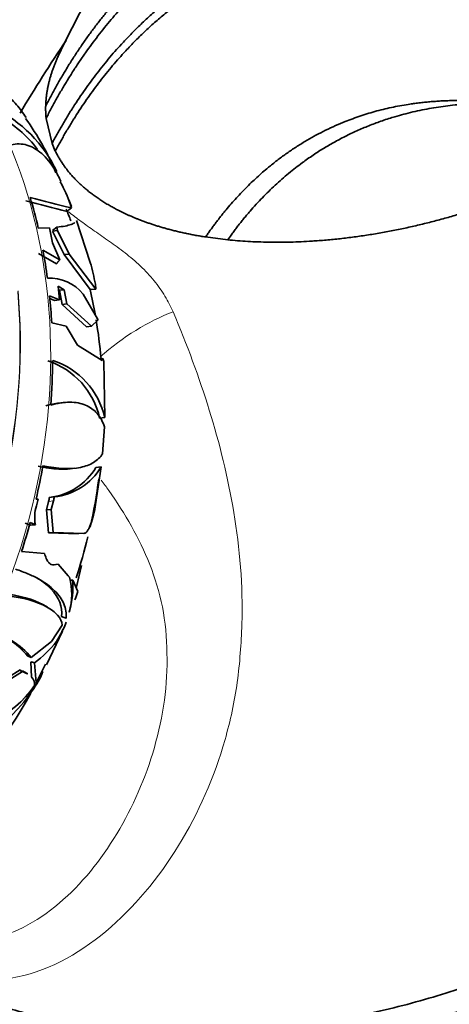
# Model space of a CAD drawing. Units: millimetres. Extents: x 0 to 1478, y 0 to 1758.
# Drawn here: x 1118 to 1141, y 507 to 560 of the extents above; entities that cross this region are included whole.
import ezdxf
from ezdxf import colors
from ezdxf.entities.mleader import LeaderData, LeaderLine
from ezdxf.math import Vec2, Vec3

# ---------------------------------------------------------------- set-up
doc = ezdxf.new("R2010")
doc.units = ezdxf.units.MM
doc.layers.add('DV6_Défaut', color=7, linetype='Continuous')
doc.layers.add('Défaut', color=7, linetype='Continuous')

# ---------------------------------------------------------------- blocks, each defined once
blk = doc.blocks.new('_DOT')
at = {"color": 0}
blk.add_line((0, 0), (-1, 0), dxfattribs=at)
at = {"color": 0, "const_width": 0.333}
blk.add_lwpolyline([(-0.1665, 0, 1), (0.1665, 0, 1)], format="xyb", close=True, dxfattribs=at)
blk = doc.blocks.new('SE5')
at = {"layer": 'DV6_Défaut', "color": 7, "linetype": 'Continuous', "lineweight": 35}
for p, q in [((1119.48, 553.175), (1119.164, 554.513)), ((1119.654, 552.774), (1119.48, 553.175)), ((1120.52, 549.818), (1120.368, 550.166)), ((1120.368, 550.166), (1120.369, 550.16)), ((1120.384, 549.638), (1120.519, 549.742)), ((1118.748, 548.659), (1119.342, 548.682)), ((1119.342, 548.682), (1119.499, 547.874)), ((1119.499, 548.539), (1119.734, 548.714)), ((1119.776, 548.529), (1119.734, 548.714)), ((1120.784, 549.07), (1121.518, 546.823)), ((1119.508, 548.5), (1119.776, 548.529)), ((1120.13, 547.253), (1119.508, 548.5)), ((1120.396, 547.282), (1119.776, 548.529)), ((1128.846, 548.039), (1127.668, 548.191)), ((1119.499, 547.874), (1119.895, 546.977)), ((1118.763, 547.307), (1119.712, 546.762)), ((1118.995, 547.482), (1119.895, 546.977)), ((1120.13, 547.253), (1120.396, 547.282)), ((1121.519, 545.385), (1120.13, 547.253)), ((1121.807, 545.416), (1120.396, 547.282)), ((1120.129, 545.375), (1119.812, 545.566)), ((1119.812, 545.566), (1119.871, 544.835)), ((1121.791, 545.668), (1121.807, 545.416)), ((1119.871, 544.835), (1119.349, 545.045)), ((1119.871, 545.347), (1120.129, 545.375)), ((1120.02, 544.593), (1119.871, 545.347)), ((1120.277, 544.621), (1120.129, 545.375)), ((1121.134, 545.149), (1121.911, 543.821)), ((1121.519, 545.385), (1121.807, 545.416)), ((1119.615, 544.807), (1119.36, 544.91)), ((1119.615, 544.807), (1119.871, 544.835)), ((1120.277, 544.621), (1120.02, 544.593)), ((1121.319, 543.406), (1120.02, 544.593)), ((1121.585, 543.435), (1120.277, 544.621)), ((1119.463, 543.619), (1120.238, 543.442)), ((1120.238, 543.442), (1120.84, 542.426)), ((1121.319, 543.406), (1121.585, 543.435)), ((1121.933, 543.764), (1121.585, 543.435)), ((1121.933, 543.764), (1121.911, 543.821)), ((1120.84, 542.426), (1122.154, 541.606)), ((1122.021, 541.689), (1122.185, 541.707)), ((1122.154, 541.606), (1122.185, 541.707)), ((1122.185, 541.707), (1122.248, 541.554)), ((1122.248, 541.554), (1122.295, 538.559)), ((1120.021, 539.353), (1119.767, 539.326)), ((1122.018, 538.529), (1122.295, 538.559)), ((1122.276, 538.065), (1122.173, 536.62)), ((1120.441, 535.83), (1120.683, 535.856)), ((1122.102, 535.935), (1121.782, 533.799)), ((1122.102, 535.935), (1121.821, 535.905)), ((1118.627, 534.212), (1118.748, 534.219)), ((1118.748, 534.219), (1118.646, 533.856)), ((1119.176, 533.636), (1119.299, 534.089)), ((1119.33, 534.299), (1119.589, 534.327)), ((1119.436, 533.664), (1119.558, 534.117)), ((1119.176, 533.636), (1119.436, 533.664)), ((1119.283, 532.411), (1119.176, 533.636)), ((1119.547, 532.44), (1119.436, 533.664)), ((1118.051, 532.937), (1118.328, 532.816)), ((1118.313, 532.965), (1118.59, 532.844)), ((1118.59, 532.844), (1118.328, 532.816)), ((1119.283, 532.411), (1119.547, 532.44)), ((1120.898, 532.357), (1119.283, 532.411)), ((1121.177, 532.387), (1119.547, 532.44)), ((1119.084, 531.311), (1117.857, 531.426)), ((1119.084, 531.311), (1119.104, 531.235)), ((1119.542, 530.716), (1119.814, 530.746)), ((1119.591, 530.715), (1119.814, 530.746)), ((1119.814, 530.746), (1120.331, 530.114)), ((1120.331, 530.114), (1120.407, 530.058)), ((1120.454, 529.884), (1120.588, 529.899)), ((1120.588, 529.899), (1120.848, 529.292)), ((1119.24, 528.445), (1119.021, 528.572)), ((1120.408, 528.225), (1120.389, 528.184)), ((1120.139, 527.406), (1120.231, 527.656)), ((1119.176, 525.384), (1120.046, 527.174)), ((1120.027, 527.499), (1119.455, 526.616)), ((1119.719, 526.62), (1120.014, 527.147)), ((1119.998, 527.153), (1120.139, 527.406)), ((1119.455, 526.616), (1118.369, 525.775)), ((1118.385, 524.715), (1118.349, 525.542)), ((1116.027, 524.019), (1117.773, 525.107)), ((1116.335, 524.052), (1117.898, 525.014)), ((1117.773, 525.107), (1117.863, 524.986)), ((1118.154, 524.906), (1117.905, 525.05)), ((1118.641, 524.412), (1118.544, 525.484)), ((1118.595, 524.272), (1118.956, 525.032)), ((1119.131, 525.406), (1118.641, 524.412))]:
    blk.add_line(p, q, dxfattribs=at)
at = {"layer": 'DV6_Défaut', "color": 7, "linetype": 'Continuous', "lineweight": 18}
for p, q in [((1119.299, 534.089), (1119.558, 534.117)), ((1120.898, 532.357), (1121.177, 532.387))]:
    blk.add_line(p, q, dxfattribs=at)
at = {"layer": 'DV6_Défaut', "color": 7, "linetype": 'Continuous', "lineweight": 35}
for centre, radius, start, end in [((1160.78, 538.76), 45.192, 120.4152, 155.0776), ((1180.922, 517.537), 73.314, 145.87319, 149.45891), ((1113.272, 548.604), 7.163, 25.4521, 64.4315), ((1113.42, 548.82), 6.657, 37.3889, 61.2782), ((1106.751, 546.283), 13.99, 22.3547, 36.033), ((1112.707, 547.092), 8.263, 20.117, 29.2222), ((1131.24, 597.457), 48.904, 254.6766, 257.3362), ((1161.12, 713.164), 168.627, 255.21564, 255.98442), ((1124.886, 551.543), 4.724, 197.0288, 202.4096), ((1105.793, 543.353), 15.76, 21.2244, 23.6455), ((1000.898, 702.469), 193.995, 307.98023, 308.01904), ((1110.253, 543.551), 11.73, 10.396, 16.1971), ((1119.346, 543.675), 2.318, 39.494, 92.6978), ((1093.336, 539.059), 28.882, 9.8682, 12.6515), ((1093.336, 539.059), 28.882, 5.242, 9.3883), ((1117.954, 537.636), 4.161, 12.3963, 71.6971), ((1118.197, 537.619), 4.205, 12.9095, 71.7576), ((1118.98, 537.578), 3.297, 276.0988, 329.5197), ((1119.221, 537.669), 3.363, 276.2859, 328.958), ((1093.336, 539.059), 28.882, 347.2997, 352.5276), ((1118.379, 534.331), 0.951, 345.2489, 358.0466), ((1118.641, 534.357), 0.949, 345.3532, 358.1799), ((1120.734, 533.231), 2.179, 163.3459, 190.2488), ((1093.336, 539.059), 28.882, 341.7595, 346.2604), ((1059.105, 544.598), 63.489, 346.20551, 347.33072), ((1117.148, 529.152), 3.383, 343.3635, 15.5336), ((1115.256, 529.625), 5.339, 344.7917, 2.9363), ((1116.449, 530.523), 4.568, 338.5025, 344.3765), ((1118.204, 528.306), 2.137, 330.8354, 342.2309), ((1115.065, 522.982), 4.327, 40.2102, 75.1256), ((1114.758, 522.996), 4.456, 39.5133, 57.7082), ((1114.686, 530.654), 6.451, 306.7285, 321.2862), ((1113.789, 527.232), 5.66, 325.0065, 336.9191), ((1112.416, 527.921), 7.171, 268.7226, 328.2934), ((1114.463, 526.948), 4.878, 256.4587, 326.6908), ((1094.653, 537.034), 27.112, 313.4669, 330.9578)]:
    blk.add_arc(centre, radius, start, end, dxfattribs=at)
at = {"layer": 'DV6_Défaut', "color": 7, "linetype": 'Continuous', "lineweight": 18}
for centre, major_axis, ratio, start_param, end_param in [((1095.192, 537.935), (-10.503, -26.823), 0.81339, 0.121209, 3.141593), ((1093.557, 538.575), (10.503, 26.823), 0.81339, 4.91004, 5.261551), ((1093.578, 538.567), (-10.503, -26.823), 0.81339, 1.770233, 2.121267), ((1124.498, 540.581), (-4.756, -3.492), 0.422099, 4.119685, 4.925147)]:
    blk.add_ellipse(centre, major_axis=major_axis, ratio=ratio, start_param=start_param, end_param=end_param, dxfattribs=at)
at = {"layer": 'DV6_Défaut', "color": 7, "linetype": 'Continuous', "lineweight": 35}
for centre, major_axis, ratio, start_param, end_param in [((1095.301, 537.892), (10.502, 26.822), 0.81339, -0.869993, -0.806339), ((1095.301, 537.892), (10.502, 26.822), 0.81339, -0.970652, -0.914817), ((1095.301, 537.892), (10.502, 26.822), 0.81339, -1.0576, -1.005533), ((1095.301, 537.892), (10.502, 26.822), 0.81339, 5.067945, 5.153285), ((1095.301, 537.892), (10.502, 26.822), 0.81339, 4.889593, 4.953247), ((1095.301, 537.892), (10.502, 26.822), 0.81339, 4.788935, 4.844769), ((1082.28, 520.293), (39.262, 3.117), 0.173702, 0.391189, 0.402245), ((1083.453, 519.615), (39.464, 2.813), 0.190503, 0.46184, 0.472518), ((1093.458, 522.293), (25.036, 1.785), 0.190503, 0.205556, 0.227495), ((1132.791, 518.641), (-22, 0), 0.57735, 1.509776, 2.896911)]:
    blk.add_ellipse(centre, major_axis=major_axis, ratio=ratio, start_param=start_param, end_param=end_param, dxfattribs=at)
for points, weights, degree, knots in [([(1180.41, 552.963), (1174.739, 556.782), (1167.365, 560.871), (1159.712, 564.049), (1157.732, 564.779), (1156.921, 565.062), (1155.555, 565.531), (1151.44, 566.878), (1146.318, 568.038), (1141.801, 568.38), (1139.7, 568.389), (1138.287, 568.355), (1134.674, 568.031), (1129.246, 566.362), (1123.298, 561.822), (1120.333, 557.523), (1119.14, 555.155)], [1, 0.999674652755, 0.998620827887, 0.996963367029, 0.995968496693, 0.995299020943, 0.994368866364, 0.992611632345, 0.990517203949, 0.988470970996, 0.987108371217, 0.986032499219, 0.98436274485, 0.982488838563, 0.980882980097, 0.980146742321, 0.979987406994], 3, [0, 0, 0, 0, 0.25, 0.3125, 0.320312, 0.328125, 0.34375, 0.375, 0.5, 0.5625, 0.578125, 0.59375, 0.625, 0.75, 0.875, 1, 1, 1, 1]), ([(1179.008, 552.153), (1173.351, 555.969), (1166.018, 560.039), (1158.436, 563.18), (1156.509, 563.893), (1155.734, 564.166), (1154.422, 564.622), (1150.418, 565.942), (1145.451, 567.082), (1141.099, 567.425), (1139.105, 567.436), (1137.775, 567.404), (1134.308, 567.101), (1129.053, 565.492), (1123.251, 561.06), (1120.345, 556.841), (1119.164, 554.513)], [1, 0.999698054528, 0.998720029811, 0.997181787797, 0.996258477095, 0.995637155801, 0.994773905941, 0.993143067311, 0.991199288224, 0.98930023795, 0.98803564807, 0.987037162042, 0.985487510772, 0.983748391948, 0.982258040638, 0.981574759417, 0.981426884858], 3, [0, 0, 0, 0, 0.25, 0.3125, 0.320312, 0.328125, 0.34375, 0.375, 0.5, 0.5625, 0.578125, 0.59375, 0.625, 0.75, 0.875, 1, 1, 1, 1]), ([(1178.884, 550.597), (1173.393, 554.283), (1166.238, 558.208), (1158.795, 561.241), (1156.869, 561.916), (1156.078, 562.168), (1154.749, 562.596), (1150.756, 563.862), (1145.813, 564.981), (1141.469, 565.359), (1139.454, 565.386), (1138.1, 565.364), (1134.635, 565.124), (1129.395, 563.661), (1123.595, 559.467), (1120.668, 555.416), (1119.48, 553.175)], [1, 0.999772163563, 0.999034183737, 0.997873485491, 0.997176790756, 0.996707965611, 0.996056590476, 0.994826022386, 0.993359321466, 0.991926371188, 0.990972160314, 0.99021874117, 0.989049433939, 0.98773716178, 0.986612600017, 0.986097022294, 0.98598544184], 3, [0, 0, 0, 0, 0.25, 0.3125, 0.320312, 0.328125, 0.34375, 0.375, 0.5, 0.5625, 0.578125, 0.59375, 0.625, 0.75, 0.875, 1, 1, 1, 1]), ([(1177.47, 549.781), (1171.998, 553.469), (1164.898, 557.393), (1157.545, 560.419), (1155.684, 561.094), (1154.938, 561.349), (1153.674, 561.779), (1149.81, 563.051), (1145.039, 564.187), (1140.877, 564.596), (1138.978, 564.645), (1137.714, 564.641), (1134.402, 564.44), (1129.341, 563.05), (1123.692, 558.961), (1120.829, 554.982), (1119.654, 552.774)], [1, 0.999800493973, 0.999154278534, 0.99813790776, 0.997527843801, 0.997117314899, 0.996546935258, 0.995469382632, 0.994185059205, 0.992930289683, 0.992094730529, 0.991434995579, 0.990411086308, 0.989261989137, 0.988277261442, 0.98782579343, 0.987728087491], 3, [0, 0, 0, 0, 0.25, 0.3125, 0.320312, 0.328125, 0.34375, 0.375, 0.5, 0.5625, 0.578125, 0.59375, 0.625, 0.75, 0.875, 1, 1, 1, 1]), ([(1176.854, 542.003), (1172.292, 545.056), (1166.372, 548.321), (1160.203, 550.898), (1158.648, 551.441), (1158.022, 551.632), (1156.957, 551.974), (1153.714, 553.082), (1149.747, 554.241), (1146.28, 554.966), (1144.702, 555.199), (1143.655, 555.327), (1140.894, 555.596), (1136.534, 555.198), (1131.463, 552.689), (1128.791, 549.832), (1127.668, 548.191)], [1, 0.999796091217, 0.999135614913, 0.998096814581, 0.997473287558, 0.997053698989, 0.996470732048, 0.995369399686, 0.994056733446, 0.992774273315, 0.991920274806, 0.991245980639, 0.990199475448, 0.989025019676, 0.988018560731, 0.987557129595, 0.987457267453], 3, [0, 0, 0, 0, 0.25, 0.3125, 0.320312, 0.328125, 0.34375, 0.375, 0.5, 0.5625, 0.578125, 0.59375, 0.625, 0.75, 0.875, 1, 1, 1, 1]), ([(1144.104, 555.335), (1143.988, 555.339), (1141.824, 555.399), (1137.777, 554.954), (1132.663, 552.449), (1129.971, 549.639), (1128.846, 548.039)], [0.988862323123, 0.988810138714, 0.987873076604, 0.986558279912, 0.985325608962, 0.984760466431, 0.984638159245], 3, [0, 0, 0, 0, 0.018523, 0.345682, 0.672841, 1, 1, 1, 1]), ([(1149.451, 553.227), (1149.096, 552.989), (1148.733, 552.759), (1148.365, 552.536), (1144.34, 550.212), (1139.086, 548.196), (1133.422, 547.572), (1128.846, 548.039)], [0.584918234827, 0.585319299141, 0.585618874346, 0.585786437627, 0.585786437627, 0.569557654644, 0.570985818227, 0.576787679685], 4, [0, 0, 0, 0, 0, 0.09224, 0.09224, 0.09224, 1, 1, 1, 1, 1]), ([(1127.668, 548.191), (1126.091, 548.437), (1124.69, 548.82), (1123.504, 549.315), (1121.588, 550.421), (1120.744, 551.092), (1120.086, 551.884), (1119.654, 552.774)], [0.578439075017, 0.580838821053, 0.583565331354, 0.585786437627, 0.585786437627, 0.58363790585, 0.580973144561, 0.578597717593], 4, [0, 0, 0, 0, 0, 0.504152, 0.504152, 0.504152, 1, 1, 1, 1, 1]), ([(1157.97, 523.618), (1157.93, 520.289), (1156.047, 516.722), (1152.324, 513.589), (1141.347, 507.251), (1129.298, 503.47), (1118.492, 505.668), (1111.452, 509.732), (1110.074, 510.828), (1109.012, 512.12), (1108.34, 513.561)], [0.5736848081, 0.57177734706, 0.574974966986, 0.585786437627, 0.585786437627, 0.552284749831, 0.585786437627, 0.585786437627, 0.583160217353, 0.580113670786, 0.577617464661], 4, [0, 0, 0, 0, 0, 0.3073918, 0.3073918, 0.3073918, 0.848499, 0.848499, 0.848499, 1, 1, 1, 1, 1])]:
    blk.add_rational_spline(points, weights, degree=degree, knots=knots, dxfattribs=at)
for points, weights in [([(1119.14, 555.155), (1119.155, 555.796), (1119.27, 556.458), (1119.486, 557.132), (1119.799, 557.808)], [0.574063332091, 0.573367797309, 0.573035441261, 0.573135803078, 0.573621239198]), ([(1119.164, 554.513), (1119.148, 554.671), (1119.139, 554.831), (1119.137, 554.992), (1119.14, 555.155)], [0.574906558669, 0.574663185341, 0.574440516133, 0.574240184001, 0.574063332091])]:
    blk.add_rational_spline(points, weights, degree=4, dxfattribs=at)
for points, knots in [([(1115.445, 556.632), (1115.979, 556.505), (1116.474, 556.253), (1117.16, 555.699), (1117.379, 555.485), (1117.765, 555.034), (1117.934, 554.805), (1118.092, 554.559)], [0, 0, 0, 0, 0.518576, 0.518576, 0.7778641, 0.7778641, 1, 1, 1, 1]), ([(1117.304, 553.102), (1117.589, 553.173), (1117.869, 553.167), (1118.277, 553.05), (1118.411, 552.993), (1118.674, 552.841), (1118.805, 552.746), (1119.18, 552.413), (1119.413, 552.125), (1119.742, 551.585), (1119.853, 551.374), (1119.957, 551.147)], [0, 0, 0, 0, 0.2816702, 0.2816702, 0.4225053, 0.4225053, 0.5633404, 0.5633404, 0.8450106, 0.8450106, 1, 1, 1, 1]), ([(1119.734, 548.714), (1120.066, 548.747), (1120.319, 548.794), (1120.583, 548.885), (1120.651, 548.919), (1120.7, 548.955), (1120.7, 548.956), (1120.701, 548.956)], [0, 0, 0, 0, 0.664194, 0.664194, 0.996291, 0.996291, 1, 1, 1, 1]), ([(1119.409, 539.221), (1119.779, 539.328), (1120.119, 539.38), (1120.584, 539.38), (1120.731, 539.367), (1121.01, 539.315), (1121.143, 539.276), (1121.512, 539.121), (1121.718, 538.969), (1121.971, 538.677), (1122.045, 538.569), (1122.175, 538.332), (1122.23, 538.203), (1122.276, 538.065)], [0, 0, 0, 0, 0.25, 0.25, 0.375, 0.375, 0.5, 0.5, 0.75, 0.75, 0.875, 0.875, 1, 1, 1, 1]), ([(1122.173, 536.62), (1122.051, 536.442), (1121.893, 536.291), (1121.599, 536.109), (1121.492, 536.057), (1121.259, 535.967), (1121.133, 535.931), (1120.463, 535.793), (1119.797, 535.82), (1118.993, 535.994)], [0, 0, 0, 0, 0.25, 0.25, 0.375, 0.375, 0.5, 0.5, 1, 1, 1, 1]), ([(1120.452, 535.831), (1120.263, 535.811), (1120.059, 535.805), (1119.506, 535.829), (1119.139, 535.88), (1118.738, 535.967)], [0, 0, 0, 0, 0.3934022, 0.3934022, 1, 1, 1, 1]), ([(1121.782, 533.799), (1121.746, 533.602), (1121.702, 533.405), (1121.605, 533.054), (1121.551, 532.894), (1121.469, 532.702), (1121.441, 532.644), (1121.385, 532.547), (1121.358, 532.507), (1121.277, 532.412), (1121.225, 532.383), (1121.177, 532.387)], [0, 0, 0, 0, 0.25, 0.25, 0.5, 0.5, 0.625, 0.625, 0.75, 0.75, 1, 1, 1, 1]), ([(1119.104, 531.235), (1119.127, 531.148), (1119.155, 531.07), (1119.221, 530.935), (1119.259, 530.878), (1119.342, 530.788), (1119.387, 530.755), (1119.484, 530.715), (1119.537, 530.708), (1119.591, 530.715)], [0, 0, 0, 0, 0.25, 0.25, 0.5, 0.5, 0.75, 0.75, 1, 1, 1, 1]), ([(1120.233, 527.863), (1120.242, 527.991), (1120.237, 528.118), (1120.195, 528.371), (1120.159, 528.497), (1120.005, 528.871), (1119.841, 529.108), (1119.394, 529.555), (1119.11, 529.764), (1118.589, 530.052), (1118.399, 530.144), (1117.989, 530.317), (1117.77, 530.399), (1117.536, 530.474)], [0, 0, 0, 0, 0.125, 0.125, 0.25, 0.25, 0.5, 0.5, 0.75, 0.75, 0.875, 0.875, 1, 1, 1, 1]), ([(1119.98, 527.953), (1120.046, 528.469), (1119.866, 528.974), (1119.309, 529.548), (1119.18, 529.66), (1118.913, 529.859), (1118.779, 529.947), (1118.633, 530.032)], [0, 0, 0, 0, 0.682957, 0.682957, 0.853696, 0.853696, 1, 1, 1, 1]), ([(1116.794, 529.195), (1117.756, 529.077), (1118.485, 528.869), (1119.006, 528.58), (1119.021, 528.572), (1119.036, 528.563)], [0, 0, 0, 0, 0.971217, 0.971217, 1, 1, 1, 1]), ([(1117.007, 529.071), (1117.952, 528.956), (1118.675, 528.752), (1119.312, 528.407), (1119.426, 528.334), (1119.623, 528.181), (1119.707, 528.101), (1119.916, 527.854), (1119.999, 527.68), (1120.027, 527.499)], [0, 0, 0, 0, 0.5, 0.5, 0.625, 0.625, 0.75, 0.75, 1, 1, 1, 1]), ([(1118.397, 524.719), (1118.4, 524.715), (1118.404, 524.71), (1118.515, 524.579), (1118.557, 524.431), (1118.54, 524.269)], [0, 0, 0, 0, 0.032604, 0.032604, 1, 1, 1, 1])]:
    blk.add_open_spline(points, degree=3, knots=knots, dxfattribs=at)
at = {"layer": 'DV6_Défaut', "color": 7, "linetype": 'Continuous', "lineweight": 18}
for points, knots in [([(1120.365, 549.527), (1120.373, 549.521), (1120.38, 549.515), (1120.59, 549.349), (1120.803, 549.185), (1121.256, 548.852), (1121.495, 548.682), (1122.003, 548.329), (1122.268, 548.148), (1122.676, 547.86), (1122.814, 547.762), (1123.093, 547.557), (1123.235, 547.45), (1123.653, 547.122), (1123.928, 546.89), (1124.456, 546.388), (1124.698, 546.129), (1125.027, 545.726), (1125.131, 545.588), (1125.326, 545.313), (1125.416, 545.175), (1125.667, 544.76), (1125.81, 544.481), (1125.932, 544.197)], [0, 0, 0, 0, 0.004867, 0.004867, 0.129259, 0.129259, 0.253651, 0.253651, 0.378042, 0.378042, 0.440238, 0.440238, 0.502434, 0.502434, 0.626825, 0.626825, 0.751217, 0.751217, 0.813413, 0.813413, 0.875608, 0.875608, 1, 1, 1, 1]), ([(1125.932, 544.197), (1126.685, 542.438), (1127.322, 540.718), (1128.409, 537.183), (1128.862, 535.378), (1129.49, 531.604), (1129.669, 529.627), (1129.564, 526.509), (1129.497, 525.479), (1129.212, 523.422), (1128.992, 522.393), (1128.127, 519.377), (1127.299, 517.482), (1125.155, 514.003), (1123.853, 512.419), (1120.848, 509.909), (1119.111, 508.965), (1116.39, 508.528), (1115.469, 508.549), (1113.703, 508.99), (1112.873, 509.406), (1110.899, 511.005), (1109.975, 512.471), (1109.337, 514.131)], [0, 0, 0, 0, 0.113317, 0.113317, 0.226634, 0.226634, 0.339951, 0.339951, 0.39661, 0.39661, 0.453268, 0.453268, 0.566585, 0.566585, 0.679902, 0.679902, 0.793219, 0.793219, 0.849878, 0.849878, 0.906536, 0.906536, 1, 1, 1, 1]), ([(1110.116, 513.723), (1110.517, 513.113), (1110.977, 512.562), (1112.11, 511.549), (1112.82, 511.134), (1114.287, 510.669), (1115.052, 510.613), (1117.278, 510.893), (1118.662, 511.649), (1121.053, 513.676), (1122.077, 514.951), (1123.79, 517.795), (1124.469, 519.342), (1125.169, 521.794), (1125.354, 522.642), (1125.586, 524.327), (1125.629, 525.163), (1125.59, 526.824), (1125.524, 527.664), (1125.205, 529.264), (1124.973, 530.011), (1124.129, 532.148), (1123.371, 533.437), (1122.375, 534.855), (1122.242, 535.039), (1122.107, 535.222)], [0, 0, 0, 0, 0.053195, 0.053195, 0.119402, 0.119402, 0.185609, 0.185609, 0.318023, 0.318023, 0.450437, 0.450437, 0.58285, 0.58285, 0.649057, 0.649057, 0.715264, 0.715264, 0.781471, 0.781471, 0.847678, 0.847678, 0.980092, 0.980092, 1, 1, 1, 1])]:
    blk.add_open_spline(points, degree=3, knots=knots, dxfattribs=at)
at = {"layer": 'DV6_Défaut', "color": 7, "linetype": 'Continuous', "lineweight": 35}
for points, degree in [([(1119.895, 546.977), (1119.803, 546.87), (1119.712, 546.762)], 2), ([(1119.157, 539.194), (1119.402, 539.265), (1119.634, 539.312), (1119.852, 539.335)], 3), ([(1119.98, 527.953), (1120.107, 527.908), (1120.233, 527.863)], 2), ([(1117.898, 525.014), (1118.007, 524.978), (1118.102, 524.936), (1118.183, 524.889)], 3)]:
    blk.add_open_spline(points, degree=degree, dxfattribs=at)

msp = doc.modelspace()

# ---------------------------------------------------------------- block references
at = {"layer": 'Défaut'}
msp.add_blockref('SE5', (0, 0), dxfattribs=at)

# ---------------------------------------------------------------- leaders
at = {"layer": 'Défaut', "color": 7, "linetype": 'Continuous', "lineweight": 18}
ml = msp.add_multileader_mtext('Standard', dxfattribs=at)
ml.set_content('{\\pxsm0.9;\\fSolid Edge ISO|b1||i0||c0|p34;\\W1.;17/03/2021\\P}', color=256)
ml.set_leader_properties()
ml.set_arrow_properties(name='DOT')
ml.build(insert=Vec2(0, 0))
ml.multileader.update_dxf_attribs({"leader_type": 0, "dogleg_length": 0, "arrow_head_size": 12})
ctx = ml.context
ctx.base_point, ctx.char_height, ctx.arrow_head_size, ctx.landing_gap_size = Vec3(1390.407, 1750.708), 12, 12, 4.2
notes = []
notes.append((ctx, [(0, (0, 0, 0), (0, 0), (1, 0), 1, [])]))
ctx.mtext.insert = Vec3(1392.407, 1756.828)
for ctx, leaders in notes:
    for number, flags, end, landing, length, lines in leaders:
        leader = LeaderData()
        leader.index, (leader.has_last_leader_line, leader.has_dogleg_vector, leader.attachment_direction) = number, flags
        leader.last_leader_point, leader.dogleg_vector, leader.dogleg_length = Vec3(end), Vec3(landing), length
        for number, points, colour, breaks in lines:
            line = LeaderLine()
            line.index, line.vertices, line.color, line.breaks = number, Vec3.list(points), colors.encode_raw_color(colour), breaks
            leader.lines.append(line)
        ctx.leaders.append(leader)

doc.saveas('drawing.dxf')
